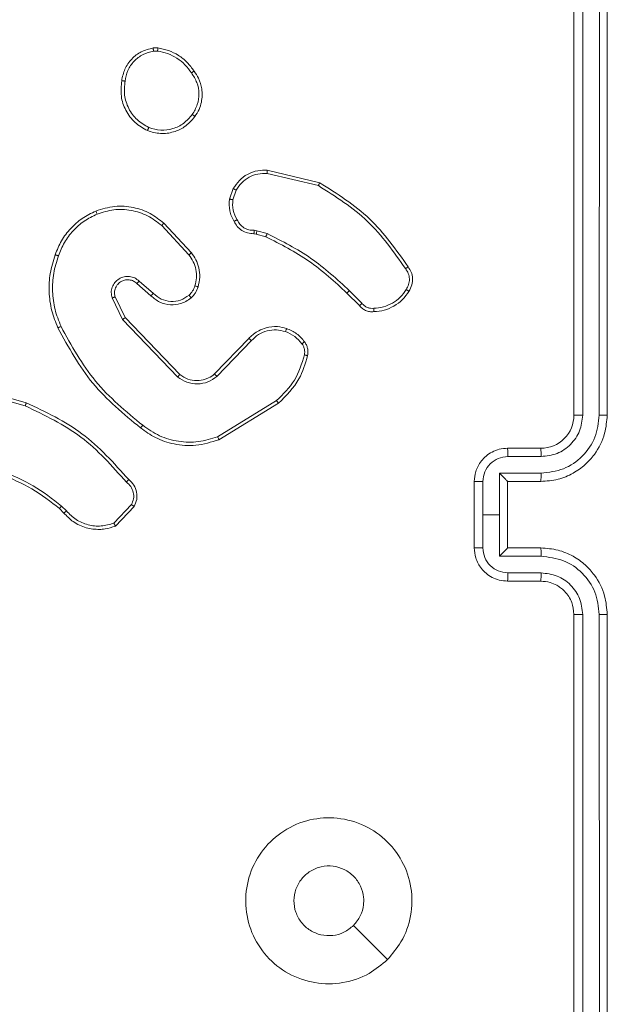
# Model space of a CAD drawing. Units: millimetres. Extents: x 121 to 1435, y 926 to 1772.
# Drawn here: x 1160 to 1163, y 1272 to 1278 of the extents above; entities that cross this region are included whole.
import ezdxf

# ---------------------------------------------------------------- set-up
doc = ezdxf.new("R2010")
doc.units = ezdxf.units.MM
doc.header["$LTSCALE"] = 75
doc.layers.add('SLD-0', color=179, linetype='Continuous')
doc.styles.add('SLDTEXTSTYLE1', font='TXT', dxfattribs={"width": 0.605})
doc.dimstyles.new('SLDDIMSTYLE1', dxfattribs={"dimtxt": 15.409912, "dimasz": 7.5, "dimexe": 0, "dimexo": 0.0625, "dimgap": 3.852478, "dimtad": 0, "dimdec": 0, "dimrnd": 1e-09, "dimzin": 12, "dimdsep": 46, "dimtxsty": 'SLDTEXTSTYLE1', "dimsah": 1, "dimcen": 0.09, "dimadec": 0, "dimazin": 3, "dimtfac": 1, "dimtdec": 0, "dimtofl": 0, "dimtmove": 0, "dimatfit": 3, "dimfxl": 1, "dimfrac": 2, "dimtolj": 1, "dimtzin": 12, "dimarcsym": 0})

# ---------------------------------------------------------------- blocks, each defined once
blk = doc.blocks.new('_D')
at = {"layer": 'SLD-0', "color": 7}
for p, q in [((205.3121, 1512.9061), (205.3121, 1763.2621)), ((205.3121, 1763.2621), (796.82, 1763.2621)), ((1435.3649, 1763.2621), (843.857, 1763.2621)), ((1435.3649, 1103.1755), (1435.3649, 1763.2621))]:
    blk.add_line(p, q, dxfattribs=at)
for points in [[(205.3121, 1763.2621), (212.8121, 1759.5121), (212.8121, 1767.0121)], [(1435.3649, 1763.2621), (1427.8649, 1767.0121), (1427.8649, 1759.5121)]]:
    blk.add_solid(points, dxfattribs=at)
at = {"layer": 'SLD-0', "color": 7, "insert": (796.82, 1771.8933), "char_height": 15.875, "attachment_point": 1, "style": 'SLDTEXTSTYLE1'}
blk.add_mtext('1230', dxfattribs=at)
blk = doc.blocks.new('_D_1')
at = {"layer": 'SLD-0', "color": 7}
for p, q in [((340.8796, 1648.4735), (129.7299, 1648.4735)), ((129.7299, 1648.4735), (129.7299, 1304.8728)), ((129.7299, 925.9943), (129.7299, 1269.595)), ((1258.1838, 925.9943), (129.7299, 925.9943))]:
    blk.add_line(p, q, dxfattribs=at)
for points in [[(129.7299, 1648.4735), (125.9799, 1640.9735), (133.4799, 1640.9735)], [(129.7299, 925.9943), (133.4799, 933.4943), (125.9799, 933.4943)]]:
    blk.add_solid(points, dxfattribs=at)
at = {"layer": 'SLD-0', "color": 7, "insert": (121.0987, 1269.595), "char_height": 15.875, "attachment_point": 1, "rotation": 90, "style": 'SLDTEXTSTYLE1'}
blk.add_mtext('722', dxfattribs=at)
blk = doc.blocks.new('_D_2')
at = {"layer": 'SLD-0'}
for p, q in [((410.3047, 1476.3785), (175.5025, 1476.3785)), ((175.5025, 1476.3785), (175.5025, 1293.4216)), ((175.5025, 1075.187), (175.5025, 1258.1438)), ((1258.6227, 1075.187), (175.5025, 1075.187))]:
    blk.add_line(p, q, dxfattribs=at)
for points in [[(175.5025, 1476.3785), (171.7525, 1468.8785), (179.2525, 1468.8785)], [(175.5025, 1075.187), (179.2525, 1082.687), (171.7525, 1082.687)]]:
    blk.add_solid(points, dxfattribs=at)
at = {"layer": 'SLD-0', "insert": (166.8713, 1258.1438), "char_height": 15.875, "attachment_point": 1, "rotation": 90, "style": 'SLDTEXTSTYLE1'}
blk.add_mtext('400', dxfattribs=at)
blk = doc.blocks.new('_D_3')
at = {"layer": 'SLD-0'}
for p, q in [((377.4071, 1443.4808), (377.4071, 1691.9996)), ((377.4071, 1691.9996), (813.5275, 1691.9996)), ((1284.9257, 1691.9996), (848.8053, 1691.9996)), ((1284.9257, 1101.49), (1284.9257, 1691.9996))]:
    blk.add_line(p, q, dxfattribs=at)
for points in [[(377.4071, 1691.9996), (384.9071, 1688.2496), (384.9071, 1695.7496)], [(1284.9257, 1691.9996), (1277.4257, 1695.7496), (1277.4257, 1688.2496)]]:
    blk.add_solid(points, dxfattribs=at)
at = {"layer": 'SLD-0', "insert": (813.5275, 1700.6308), "char_height": 15.875, "attachment_point": 1, "style": 'SLDTEXTSTYLE1'}
blk.add_mtext('908', dxfattribs=at)

msp = doc.modelspace()

# ---------------------------------------------------------------- linework, layer by layer
at = {"color": 7, "linetype": 'Continuous', "lineweight": 18}
for p, q in [((1163.0356, 1275.186), (1163.0356, 1278.186)), ((1163.0881, 1275.1864), (1163.0881, 1278.1884)), ((1163.1881, 1275.1864), (1163.1882, 1278.1884)), ((1163.2356, 1275.186), (1163.2356, 1278.186)), ((1160.5028, 1277.3964), (1160.5323, 1277.3967)), ((1160.5061, 1277.3774), (1160.53, 1277.3776)), ((1161.1904, 1276.66), (1161.5056, 1276.5852)), ((1161.1891, 1276.6406), (1161.4977, 1276.5676)), ((1160.963, 1276.486), (1160.9859, 1276.5495)), ((1160.9831, 1276.4829), (1161.004, 1276.5405)), ((1160.5551, 1276.3268), (1160.7184, 1276.1508)), ((1160.5683, 1276.3411), (1160.7336, 1276.163)), ((1161.1112, 1276.2987), (1161.1275, 1276.2964)), ((1161.1243, 1276.2761), (1161.1099, 1276.2782)), ((1161.1812, 1276.2597), (1161.1243, 1276.2761)), ((1161.1275, 1276.2964), (1161.1899, 1276.2784)), ((1160.4905, 1275.9041), (1160.4056, 1275.9779)), ((1160.5047, 1275.9189), (1160.4194, 1275.9929)), ((1160.2564, 1275.8914), (1160.3199, 1275.7615)), ((1160.2752, 1275.8974), (1160.336, 1275.7728)), ((1161.745, 1275.8449), (1161.6693, 1275.9206)), ((1161.7608, 1275.8583), (1161.6841, 1275.935)), ((1160.336, 1275.7728), (1160.6639, 1275.4301)), ((1160.3199, 1275.7615), (1160.6516, 1275.4149)), ((1160.8734, 1275.4334), (1161.0793, 1275.647)), ((1160.8872, 1275.4187), (1161.0948, 1275.6341)), ((1159.3851, 1275.3602), (1159.7402, 1275.2604)), ((1159.3809, 1275.3408), (1159.7339, 1275.2415)), ((1161.246, 1275.273), (1160.8917, 1275.0559)), ((1161.2581, 1275.2574), (1160.8991, 1275.0374)), ((1162.6356, 1274.986), (1162.8356, 1274.986)), ((1162.6378, 1274.9362), (1162.8379, 1274.9362)), ((1162.5877, 1274.8362), (1162.8379, 1274.8362)), ((1162.5877, 1274.586), (1162.5877, 1274.8362)), ((1162.4356, 1274.386), (1162.4356, 1274.786)), ((1162.4876, 1274.586), (1162.4876, 1274.7861)), ((1162.6356, 1274.7861), (1162.6356, 1274.786)), ((1162.6356, 1274.786), (1162.8356, 1274.786)), ((1162.6356, 1274.386), (1162.6356, 1274.786)), ((1159.9817, 1274.6088), (1159.9529, 1274.6382)), ((1160.3729, 1274.6466), (1160.2672, 1274.5353)), ((1159.9661, 1274.5961), (1159.9398, 1274.6229)), ((1160.3896, 1274.636), (1160.277, 1274.5177)), ((1162.4876, 1274.3859), (1162.4876, 1274.586)), ((1162.5877, 1274.3358), (1162.5877, 1274.586)), ((1162.8356, 1274.386), (1162.6356, 1274.386)), ((1162.6356, 1274.386), (1162.6356, 1274.3859)), ((1162.8379, 1274.3358), (1162.5877, 1274.3358)), ((1162.8379, 1274.2358), (1162.6378, 1274.2358)), ((1162.8356, 1274.186), (1162.6356, 1274.186)), ((1163.0356, 1270.986), (1163.0356, 1273.986)), ((1163.2356, 1270.986), (1163.2356, 1273.986)), ((1163.0881, 1270.9836), (1163.088, 1273.9856)), ((1163.1882, 1270.9836), (1163.1881, 1273.9856)), ((1161.914, 1271.9076), (1161.7091, 1272.1125))]:
    msp.add_line(p, q, dxfattribs=at)
at = {"color": 7, "linetype": 'Continuous', "lineweight": 18, "flags": 128}
msp.add_lwpolyline([(1162.4876, 1274.586), (1162.5002, 1274.586), (1162.5127, 1274.586), (1162.5252, 1274.586), (1162.5377, 1274.586), (1162.5502, 1274.586), (1162.5627, 1274.586), (1162.5752, 1274.586), (1162.5877, 1274.586)], dxfattribs=at)
at = {"color": 7, "linetype": 'Continuous', "lineweight": 18}
msp.add_arc((1162.8356, 1275.186), 0.2, 269.99457, 0.00539, dxfattribs=at)
for points, knots in [([(1160.3143, 1277.1992), (1160.3192, 1277.2233), (1160.3289, 1277.2715), (1160.3721, 1277.3322), (1160.4309, 1277.3784), (1160.4786, 1277.3904), (1160.5028, 1277.3964)], [0, 0, 0, 0, 0.250071, 0.499958, 0.746544, 1, 1, 1, 1]), ([(1160.3344, 1277.1969), (1160.3388, 1277.2189), (1160.3477, 1277.2629), (1160.3869, 1277.3189), (1160.4407, 1277.3609), (1160.4843, 1277.3719), (1160.5061, 1277.3774)], [0, 0, 0, 0, 0.250052, 0.49995, 0.749833, 1, 1, 1, 1]), ([(1160.5061, 1277.3774), (1160.5057, 1277.3799), (1160.5049, 1277.3849), (1160.5039, 1277.3913), (1160.5031, 1277.3956), (1160.5029, 1277.3961), (1160.5028, 1277.3964)], [0, 0, 0, 0, 0.250095, 0.50057, 0.749326, 1, 1, 1, 1]), ([(1160.5323, 1277.3967), (1160.5323, 1277.3963), (1160.5323, 1277.3956), (1160.5317, 1277.3905), (1160.5309, 1277.3842), (1160.5303, 1277.3798), (1160.53, 1277.3776)], [0, 0, 0, 0, 0.279302, 0.559531, 0.779708, 1, 1, 1, 1]), ([(1160.53, 1277.3776), (1160.5505, 1277.3735), (1160.5915, 1277.3652), (1160.6475, 1277.336), (1160.6973, 1277.2973), (1160.7218, 1277.2634), (1160.7341, 1277.2465)], [0, 0, 0, 0, 0.24991, 0.499926, 0.7501, 1, 1, 1, 1]), ([(1160.5323, 1277.3967), (1160.5539, 1277.3925), (1160.5973, 1277.3839), (1160.6571, 1277.3535), (1160.7104, 1277.312), (1160.7368, 1277.2756), (1160.7501, 1277.2573)], [0, 0, 0, 0, 0.247007, 0.496011, 0.746998, 1, 1, 1, 1]), ([(1160.7501, 1277.2573), (1160.7499, 1277.2573), (1160.7494, 1277.2571), (1160.7468, 1277.2553), (1160.7438, 1277.2533), (1160.7409, 1277.2513), (1160.7377, 1277.249), (1160.7353, 1277.2473), (1160.7341, 1277.2465)], [0, 0, 0, 0, 0.217528, 0.45654, 0.583882, 0.717267, 0.855886, 1, 1, 1, 1]), ([(1160.7501, 1277.2573), (1160.7597, 1277.2433), (1160.7817, 1277.2112), (1160.8005, 1277.1467), (1160.7986, 1277.0814), (1160.7809, 1277.0245), (1160.7636, 1276.9973), (1160.7546, 1276.9832)], [0, 0, 0, 0, 0.172908, 0.397004, 0.672307, 0.829661, 1, 1, 1, 1]), ([(1160.4691, 1276.8986), (1160.4431, 1276.9135), (1160.39, 1276.9439), (1160.336, 1277.0186), (1160.3055, 1277.107), (1160.3113, 1277.1679), (1160.3143, 1277.1992)], [0, 0, 0, 0, 0.2453749, 0.5000895, 0.7427376, 1, 1, 1, 1]), ([(1160.3143, 1277.1992), (1160.3145, 1277.1992), (1160.315, 1277.1993), (1160.3184, 1277.199), (1160.3222, 1277.1986), (1160.3258, 1277.1981), (1160.33, 1277.1976), (1160.3329, 1277.1971), (1160.3344, 1277.1969)], [0, 0, 0, 0, 0.218593, 0.457722, 0.585337, 0.71826, 0.856082, 1, 1, 1, 1]), ([(1160.4772, 1276.9176), (1160.4528, 1276.9319), (1160.4038, 1276.9605), (1160.3533, 1277.0304), (1160.3259, 1277.1123), (1160.3315, 1277.1687), (1160.3344, 1277.1969)], [0, 0, 0, 0, 0.249947, 0.499924, 0.749749, 1, 1, 1, 1]), ([(1160.7341, 1277.2465), (1160.7463, 1277.2275), (1160.7708, 1277.1895), (1160.7821, 1277.1218), (1160.7735, 1277.0537), (1160.7503, 1277.0149), (1160.7388, 1276.9955)], [0, 0, 0, 0, 0.250039, 0.499863, 0.749772, 1, 1, 1, 1]), ([(1160.7546, 1276.9832), (1160.7349, 1276.9607), (1160.6993, 1276.9201), (1160.6247, 1276.887), (1160.5465, 1276.8759), (1160.4949, 1276.8911), (1160.4691, 1276.8986)], [0, 0, 0, 0, 0.27763, 0.499953, 0.750929, 1, 1, 1, 1]), ([(1160.7388, 1276.9955), (1160.7227, 1276.9768), (1160.6906, 1276.9394), (1160.6226, 1276.9076), (1160.5483, 1276.8973), (1160.5009, 1276.9108), (1160.4772, 1276.9176)], [0, 0, 0, 0, 0.250178, 0.500044, 0.749952, 1, 1, 1, 1]), ([(1160.7546, 1276.9832), (1160.7544, 1276.9835), (1160.7541, 1276.9841), (1160.7504, 1276.9869), (1160.7451, 1276.991), (1160.7409, 1276.994), (1160.7388, 1276.9955)], [0, 0, 0, 0, 0.250351, 0.500812, 0.750382, 1, 1, 1, 1]), ([(1160.4691, 1276.8986), (1160.4692, 1276.8989), (1160.4694, 1276.8994), (1160.4707, 1276.9025), (1160.4723, 1276.9061), (1160.4738, 1276.9095), (1160.4755, 1276.9134), (1160.4766, 1276.9162), (1160.4772, 1276.9176)], [0, 0, 0, 0, 0.217181, 0.455537, 0.583347, 0.717041, 0.856047, 1, 1, 1, 1]), ([(1160.9859, 1276.5495), (1160.9971, 1276.5668), (1161.0195, 1276.6013), (1161.0716, 1276.6388), (1161.1303, 1276.6607), (1161.1715, 1276.6602), (1161.1904, 1276.66)], [0, 0, 0, 0, 0.249939, 0.499901, 0.769771, 1, 1, 1, 1]), ([(1161.1904, 1276.66), (1161.1905, 1276.6597), (1161.1905, 1276.6591), (1161.1903, 1276.6547), (1161.1898, 1276.6483), (1161.1893, 1276.6432), (1161.1891, 1276.6406)], [0, 0, 0, 0, 0.250181, 0.499682, 0.749616, 1, 1, 1, 1]), ([(1161.004, 1276.5405), (1161.0142, 1276.5562), (1161.0345, 1276.5874), (1161.0804, 1276.6205), (1161.1332, 1276.6408), (1161.1705, 1276.6407), (1161.1891, 1276.6406)], [0, 0, 0, 0, 0.250251, 0.500142, 0.750049, 1, 1, 1, 1]), ([(1160.9859, 1276.5495), (1160.9863, 1276.5494), (1160.9871, 1276.5491), (1160.9919, 1276.5468), (1160.9978, 1276.5438), (1161.0019, 1276.5416), (1161.004, 1276.5405)], [0, 0, 0, 0, 0.279738, 0.558878, 0.780154, 1, 1, 1, 1]), ([(1161.5056, 1276.5852), (1161.5055, 1276.585), (1161.5054, 1276.5846), (1161.5043, 1276.5819), (1161.5029, 1276.5787), (1161.5014, 1276.5755), (1161.4996, 1276.5717), (1161.4983, 1276.569), (1161.4977, 1276.5676)], [0, 0, 0, 0, 0.2013961, 0.434265, 0.56426, 0.7010139, 0.8473355, 1, 1, 1, 1]), ([(1161.4977, 1276.5676), (1161.6016, 1276.5016), (1161.8095, 1276.3696), (1161.9512, 1276.1683), (1162.0221, 1276.0676)], [0, 0, 0, 0, 0.500045, 1, 1, 1, 1]), ([(1161.5056, 1276.5852), (1161.6112, 1276.5185), (1161.8223, 1276.3851), (1161.966, 1276.1808), (1162.0379, 1276.0786)], [0, 0, 0, 0, 0.500002, 1, 1, 1, 1]), ([(1160.9905, 1276.3523), (1160.9798, 1276.3733), (1160.9584, 1276.4154), (1160.9615, 1276.4625), (1160.963, 1276.486)], [0, 0, 0, 0, 0.500033, 1, 1, 1, 1]), ([(1160.9831, 1276.4829), (1160.9817, 1276.4831), (1160.9788, 1276.4837), (1160.9747, 1276.4843), (1160.9711, 1276.485), (1160.9672, 1276.4856), (1160.9638, 1276.486), (1160.9633, 1276.486), (1160.963, 1276.486)], [0, 0, 0, 0, 0.141582, 0.278206, 0.410638, 0.53823, 0.77766, 1, 1, 1, 1]), ([(1160.9831, 1276.4829), (1160.9819, 1276.4616), (1160.9794, 1276.419), (1160.9989, 1276.3811), (1161.0086, 1276.3621)], [0, 0, 0, 0, 0.499827, 1, 1, 1, 1]), ([(1160.1586, 1276.4145), (1160.1963, 1276.4263), (1160.27, 1276.4493), (1160.384, 1276.4403), (1160.4868, 1276.4055), (1160.5416, 1276.3622), (1160.5683, 1276.3411)], [0, 0, 0, 0, 0.268401, 0.524529, 0.768407, 1, 1, 1, 1]), ([(1160.1664, 1276.3964), (1160.1996, 1276.4069), (1160.2661, 1276.4279), (1160.3716, 1276.4225), (1160.4726, 1276.3912), (1160.5275, 1276.3483), (1160.5551, 1276.3268)], [0, 0, 0, 0, 0.249962, 0.499956, 0.749852, 1, 1, 1, 1]), ([(1159.9145, 1276.1512), (1159.9258, 1276.18), (1159.9486, 1276.2375), (1160.0054, 1276.3117), (1160.075, 1276.3739), (1160.1307, 1276.401), (1160.1586, 1276.4145)], [0, 0, 0, 0, 0.2500233, 0.4999792, 0.7499539, 1, 1, 1, 1]), ([(1159.9335, 1276.1449), (1159.9444, 1276.1723), (1159.9663, 1276.2272), (1160.0207, 1276.2977), (1160.0868, 1276.3575), (1160.1399, 1276.3835), (1160.1664, 1276.3964)], [0, 0, 0, 0, 0.249966, 0.500004, 0.750168, 1, 1, 1, 1]), ([(1160.1586, 1276.4145), (1160.1587, 1276.4142), (1160.1591, 1276.4137), (1160.1609, 1276.4096), (1160.1634, 1276.4036), (1160.1654, 1276.3988), (1160.1664, 1276.3964)], [0, 0, 0, 0, 0.249836, 0.499013, 0.748724, 1, 1, 1, 1]), ([(1160.9905, 1276.3523), (1160.9907, 1276.3524), (1160.9912, 1276.3527), (1160.9943, 1276.3544), (1160.9979, 1276.3563), (1161.0011, 1276.3581), (1161.0047, 1276.3601), (1161.0073, 1276.3615), (1161.0086, 1276.3621)], [0, 0, 0, 0, 0.226931, 0.468906, 0.59508, 0.726807, 0.861891, 1, 1, 1, 1]), ([(1161.0086, 1276.3621), (1161.0137, 1276.3527), (1161.024, 1276.3337), (1161.0491, 1276.3129), (1161.079, 1276.2997), (1161.1005, 1276.299), (1161.1112, 1276.2987)], [0, 0, 0, 0, 0.249968, 0.500204, 0.749946, 1, 1, 1, 1]), ([(1160.5683, 1276.3411), (1160.5681, 1276.3408), (1160.5677, 1276.3404), (1160.5647, 1276.3372), (1160.5603, 1276.3325), (1160.5568, 1276.3287), (1160.5551, 1276.3268)], [0, 0, 0, 0, 0.249951, 0.499765, 0.749668, 1, 1, 1, 1]), ([(1161.1099, 1276.2782), (1161.0969, 1276.2788), (1161.0713, 1276.28), (1161.0365, 1276.2962), (1161.008, 1276.3204), (1160.9962, 1276.3417), (1160.9905, 1276.3523)], [0, 0, 0, 0, 0.2594568, 0.5125793, 0.759351, 1, 1, 1, 1]), ([(1161.1099, 1276.2782), (1161.1099, 1276.2784), (1161.1101, 1276.279), (1161.1105, 1276.2825), (1161.1106, 1276.2866), (1161.1109, 1276.2902), (1161.1111, 1276.2943), (1161.1112, 1276.2972), (1161.1112, 1276.2987)], [0, 0, 0, 0, 0.227563, 0.469647, 0.597302, 0.726787, 0.862392, 1, 1, 1, 1]), ([(1161.1243, 1276.2761), (1161.1244, 1276.2765), (1161.1246, 1276.2773), (1161.1256, 1276.2827), (1161.1266, 1276.2894), (1161.1272, 1276.294), (1161.1275, 1276.2964)], [0, 0, 0, 0, 0.279501, 0.559104, 0.779099, 1, 1, 1, 1]), ([(1161.1812, 1276.2597), (1161.1814, 1276.2601), (1161.1818, 1276.2608), (1161.1841, 1276.2658), (1161.187, 1276.272), (1161.1889, 1276.2763), (1161.1899, 1276.2784)], [0, 0, 0, 0, 0.279823, 0.558797, 0.77936, 1, 1, 1, 1]), ([(1161.6693, 1275.9206), (1161.5959, 1275.9885), (1161.4489, 1276.1242), (1161.2705, 1276.2146), (1161.1812, 1276.2597)], [0, 0, 0, 0, 0.499976, 1, 1, 1, 1]), ([(1161.6841, 1275.935), (1161.6097, 1276.0037), (1161.4609, 1276.1411), (1161.2802, 1276.2326), (1161.1899, 1276.2784)], [0, 0, 0, 0, 0.500046, 1, 1, 1, 1]), ([(1159.9309, 1275.7109), (1159.9172, 1275.745), (1159.8889, 1275.8152), (1159.8746, 1275.9271), (1159.8801, 1276.0418), (1159.9027, 1276.114), (1159.9145, 1276.1512)], [0, 0, 0, 0, 0.2433821, 0.5000347, 0.7419946, 1, 1, 1, 1]), ([(1159.9492, 1275.7196), (1159.9357, 1275.7535), (1159.9087, 1275.8213), (1159.8955, 1275.9306), (1159.9006, 1276.0404), (1159.9226, 1276.1101), (1159.9335, 1276.1449)], [0, 0, 0, 0, 0.249929, 0.499979, 0.75001, 1, 1, 1, 1]), ([(1159.9145, 1276.1512), (1159.9147, 1276.1511), (1159.9152, 1276.151), (1159.9182, 1276.1502), (1159.9217, 1276.1489), (1159.9252, 1276.1478), (1159.9292, 1276.1464), (1159.932, 1276.1454), (1159.9335, 1276.1449)], [0, 0, 0, 0, 0.209226, 0.445019, 0.573928, 0.708211, 0.85059, 1, 1, 1, 1]), ([(1160.7336, 1276.163), (1160.7333, 1276.1629), (1160.7328, 1276.1625), (1160.7294, 1276.1597), (1160.7244, 1276.1557), (1160.7204, 1276.1524), (1160.7184, 1276.1508)], [0, 0, 0, 0, 0.249569, 0.499538, 0.748802, 1, 1, 1, 1]), ([(1160.7184, 1276.1508), (1160.728, 1276.1373), (1160.7472, 1276.1102), (1160.7622, 1276.0623), (1160.7665, 1276.0124), (1160.759, 1275.98), (1160.7552, 1275.9639)], [0, 0, 0, 0, 0.249967, 0.500128, 0.749866, 1, 1, 1, 1]), ([(1160.7336, 1276.163), (1160.7432, 1276.1496), (1160.7632, 1276.122), (1160.7804, 1276.0716), (1160.787, 1276.0151), (1160.7784, 1275.9772), (1160.774, 1275.9578)], [0, 0, 0, 0, 0.226371, 0.468503, 0.726411, 1, 1, 1, 1]), ([(1162.0379, 1276.0786), (1162.0377, 1276.0785), (1162.0373, 1276.0782), (1162.0345, 1276.0763), (1162.0315, 1276.0741), (1162.0287, 1276.0722), (1162.0255, 1276.0699), (1162.0233, 1276.0684), (1162.0221, 1276.0676)], [0, 0, 0, 0, 0.228316, 0.470749, 0.598199, 0.728254, 0.862012, 1, 1, 1, 1]), ([(1162.0221, 1276.0676), (1162.0283, 1276.0582), (1162.0406, 1276.0393), (1162.0467, 1276.0056), (1162.0429, 1275.9716), (1162.0318, 1275.952), (1162.0263, 1275.9422)], [0, 0, 0, 0, 0.250287, 0.500066, 0.74998, 1, 1, 1, 1]), ([(1162.0379, 1276.0786), (1162.0445, 1276.0684), (1162.0583, 1276.0475), (1162.0661, 1276.0092), (1162.0628, 1275.968), (1162.0493, 1275.9436), (1162.0424, 1275.931)], [0, 0, 0, 0, 0.230198, 0.473614, 0.73027, 1, 1, 1, 1]), ([(1160.4194, 1275.9929), (1160.4108, 1275.9998), (1160.3936, 1276.0135), (1160.3611, 1276.0222), (1160.328, 1276.0202), (1160.2972, 1276.0075), (1160.2721, 1275.9855), (1160.2559, 1275.9565), (1160.2493, 1275.9236), (1160.2541, 1275.9021), (1160.2564, 1275.8914)], [0, 0, 0, 0, 0.1250821, 0.2501382, 0.3748359, 0.4999918, 0.624906, 0.7499511, 0.8750636, 1, 1, 1, 1]), ([(1160.4056, 1275.9779), (1160.3989, 1275.9833), (1160.3854, 1275.9944), (1160.3611, 1276.001), (1160.3368, 1276.0007), (1160.3119, 1275.9927), (1160.2924, 1275.9773), (1160.2805, 1275.9598), (1160.2729, 1275.9418), (1160.2698, 1275.9202), (1160.2735, 1275.9045), (1160.2752, 1275.8974)], [0, 0, 0, 0, 0.122019, 0.248439, 0.350924, 0.467205, 0.61707, 0.696849, 0.76921, 0.895959, 1, 1, 1, 1]), ([(1160.4056, 1275.9779), (1160.4057, 1275.978), (1160.4059, 1275.9782), (1160.4074, 1275.98), (1160.4098, 1275.9825), (1160.4124, 1275.9853), (1160.4157, 1275.9888), (1160.4182, 1275.9915), (1160.4194, 1275.9929)], [0, 0, 0, 0, 0.156818, 0.374633, 0.507313, 0.655421, 0.819762, 1, 1, 1, 1]), ([(1160.7552, 1275.9639), (1160.7512, 1275.9532), (1160.7433, 1275.9319), (1160.7274, 1275.9156), (1160.7194, 1275.9075)], [0, 0, 0, 0, 0.499985, 1, 1, 1, 1]), ([(1160.774, 1275.9578), (1160.7694, 1275.9454), (1160.7642, 1275.9315), (1160.7545, 1275.917), (1160.7467, 1275.9063), (1160.7385, 1275.8982), (1160.7321, 1275.892)], [0, 0, 0, 0, 0.4995923, 0.5600914, 0.6641158, 1, 1, 1, 1]), ([(1160.774, 1275.9578), (1160.7737, 1275.9579), (1160.7731, 1275.9582), (1160.7689, 1275.9597), (1160.7627, 1275.9616), (1160.7577, 1275.9631), (1160.7552, 1275.9639)], [0, 0, 0, 0, 0.250193, 0.499534, 0.749541, 1, 1, 1, 1]), ([(1162.0263, 1275.9422), (1162.0149, 1275.9261), (1161.9922, 1275.8938), (1161.9442, 1275.8583), (1161.8895, 1275.8344), (1161.8502, 1275.8308), (1161.8305, 1275.829)], [0, 0, 0, 0, 0.24998, 0.500014, 0.749894, 1, 1, 1, 1]), ([(1162.0424, 1275.931), (1162.0422, 1275.9312), (1162.0419, 1275.9316), (1162.0392, 1275.9336), (1162.0361, 1275.9357), (1162.0332, 1275.9376), (1162.0299, 1275.9399), (1162.0275, 1275.9414), (1162.0263, 1275.9422)], [0, 0, 0, 0, 0.222255, 0.462492, 0.589827, 0.721065, 0.858197, 1, 1, 1, 1]), ([(1160.2752, 1275.8974), (1160.2749, 1275.8973), (1160.2743, 1275.8972), (1160.27, 1275.8958), (1160.2638, 1275.8938), (1160.2589, 1275.8922), (1160.2564, 1275.8914)], [0, 0, 0, 0, 0.249314, 0.499462, 0.749477, 1, 1, 1, 1]), ([(1160.4905, 1275.9041), (1160.4907, 1275.9043), (1160.491, 1275.9046), (1160.4932, 1275.9069), (1160.4959, 1275.9097), (1160.4984, 1275.9124), (1160.5014, 1275.9156), (1160.5035, 1275.9178), (1160.5047, 1275.9189)], [0, 0, 0, 0, 0.205771, 0.441275, 0.569884, 0.705859, 0.85038, 1, 1, 1, 1]), ([(1160.7321, 1275.892), (1160.7218, 1275.8843), (1160.7021, 1275.8697), (1160.6605, 1275.8532), (1160.6061, 1275.8468), (1160.5414, 1275.8617), (1160.5072, 1275.8902), (1160.4905, 1275.9041)], [0, 0, 0, 0, 0.145348, 0.275945, 0.502112, 0.756339, 1, 1, 1, 1]), ([(1160.7194, 1275.9075), (1160.7029, 1275.8965), (1160.6698, 1275.8746), (1160.6096, 1275.8673), (1160.5504, 1275.8807), (1160.5199, 1275.9062), (1160.5047, 1275.9189)], [0, 0, 0, 0, 0.250071, 0.500004, 0.749769, 1, 1, 1, 1]), ([(1160.7321, 1275.892), (1160.732, 1275.8923), (1160.7316, 1275.8928), (1160.7287, 1275.8964), (1160.7245, 1275.9015), (1160.7211, 1275.9055), (1160.7194, 1275.9075)], [0, 0, 0, 0, 0.25064, 0.500447, 0.749613, 1, 1, 1, 1]), ([(1161.6693, 1275.9206), (1161.6694, 1275.9207), (1161.6695, 1275.9207), (1161.6705, 1275.9216), (1161.6718, 1275.923), (1161.6737, 1275.9248), (1161.6759, 1275.927), (1161.6785, 1275.9295), (1161.6813, 1275.9322), (1161.6832, 1275.9341), (1161.6841, 1275.935)], [0, 0, 0, 0, 0.125078, 0.250509, 0.375275, 0.500708, 0.625537, 0.75057, 0.875915, 1, 1, 1, 1]), ([(1162.0424, 1275.931), (1162.0301, 1275.9136), (1162.0056, 1275.8788), (1161.9538, 1275.8407), (1161.895, 1275.8146), (1161.8526, 1275.8107), (1161.8314, 1275.8087)], [0, 0, 0, 0, 0.250012, 0.499965, 0.750077, 1, 1, 1, 1]), ([(1161.745, 1275.8449), (1161.7452, 1275.845), (1161.7457, 1275.8453), (1161.7482, 1275.8475), (1161.7512, 1275.85), (1161.7541, 1275.8525), (1161.7573, 1275.8553), (1161.7596, 1275.8573), (1161.7608, 1275.8583)], [0, 0, 0, 0, 0.21356, 0.450337, 0.578235, 0.713172, 0.854442, 1, 1, 1, 1]), ([(1161.8314, 1275.8087), (1161.8227, 1275.8084), (1161.8056, 1275.8076), (1161.7813, 1275.8153), (1161.7603, 1275.8276), (1161.75, 1275.8392), (1161.745, 1275.8449)], [0, 0, 0, 0, 0.263156, 0.524918, 0.770523, 1, 1, 1, 1]), ([(1161.8305, 1275.829), (1161.8239, 1275.8286), (1161.8107, 1275.8279), (1161.7914, 1275.8334), (1161.7739, 1275.8433), (1161.7652, 1275.8533), (1161.7608, 1275.8583)], [0, 0, 0, 0, 0.249838, 0.500185, 0.749879, 1, 1, 1, 1]), ([(1161.8314, 1275.8087), (1161.8314, 1275.809), (1161.8316, 1275.8097), (1161.8314, 1275.8142), (1161.8312, 1275.8198), (1161.8308, 1275.8249), (1161.8306, 1275.8276), (1161.8305, 1275.829)], [0, 0, 0, 0, 0.241833, 0.489451, 0.741244, 0.869424, 1, 1, 1, 1]), ([(1160.336, 1275.7728), (1160.3358, 1275.7727), (1160.3355, 1275.7724), (1160.3331, 1275.7709), (1160.3302, 1275.7688), (1160.3273, 1275.7668), (1160.3238, 1275.7643), (1160.3212, 1275.7624), (1160.3199, 1275.7615)], [0, 0, 0, 0, 0.194344, 0.425605, 0.555291, 0.69388, 0.843466, 1, 1, 1, 1]), ([(1159.9309, 1275.7109), (1159.9312, 1275.711), (1159.9317, 1275.7114), (1159.936, 1275.7133), (1159.942, 1275.7163), (1159.9468, 1275.7185), (1159.9492, 1275.7196)], [0, 0, 0, 0, 0.249564, 0.499843, 0.749281, 1, 1, 1, 1]), ([(1160.4282, 1275.1084), (1160.326, 1275.1929), (1160.1216, 1275.3619), (1159.9945, 1275.5946), (1159.9309, 1275.7109)], [0, 0, 0, 0, 0.500152, 1, 1, 1, 1]), ([(1160.4407, 1275.1244), (1160.3398, 1275.2079), (1160.138, 1275.3749), (1160.0121, 1275.6047), (1159.9492, 1275.7196)], [0, 0, 0, 0, 0.4999565, 1, 1, 1, 1]), ([(1161.0793, 1275.647), (1161.0825, 1275.6505), (1161.0914, 1275.6602), (1161.1105, 1275.6769), (1161.1415, 1275.6972), (1161.1893, 1275.7158), (1161.2478, 1275.7225), (1161.288, 1275.712), (1161.3061, 1275.7073)], [0, 0, 0, 0, 0.056478, 0.159021, 0.307028, 0.500598, 0.775222, 1, 1, 1, 1]), ([(1161.3061, 1275.7073), (1161.3061, 1275.707), (1161.306, 1275.7064), (1161.3046, 1275.7021), (1161.3026, 1275.696), (1161.301, 1275.6911), (1161.3001, 1275.6887)], [0, 0, 0, 0, 0.2502727, 0.4999827, 0.75038, 1, 1, 1, 1]), ([(1161.3061, 1275.7073), (1161.3273, 1275.6981), (1161.3697, 1275.6797), (1161.3997, 1275.6446), (1161.4147, 1275.627)], [0, 0, 0, 0, 0.4997621, 1, 1, 1, 1]), ([(1161.0793, 1275.647), (1161.0796, 1275.6468), (1161.0803, 1275.6464), (1161.0845, 1275.643), (1161.0896, 1275.6386), (1161.0931, 1275.6356), (1161.0948, 1275.6341)], [0, 0, 0, 0, 0.280041, 0.559007, 0.778972, 1, 1, 1, 1]), ([(1161.0948, 1275.6341), (1161.1084, 1275.6471), (1161.1357, 1275.6731), (1161.1885, 1275.695), (1161.2452, 1275.7024), (1161.2818, 1275.6932), (1161.3001, 1275.6887)], [0, 0, 0, 0, 0.249831, 0.499871, 0.749856, 1, 1, 1, 1]), ([(1161.3001, 1275.6887), (1161.3194, 1275.6802), (1161.3579, 1275.6634), (1161.3853, 1275.6315), (1161.399, 1275.6155)], [0, 0, 0, 0, 0.500231, 1, 1, 1, 1]), ([(1161.4147, 1275.627), (1161.4144, 1275.6268), (1161.4138, 1275.6263), (1161.4097, 1275.6232), (1161.4045, 1275.6195), (1161.4008, 1275.6168), (1161.399, 1275.6155)], [0, 0, 0, 0, 0.279948, 0.559683, 0.779511, 1, 1, 1, 1]), ([(1161.399, 1275.6155), (1161.4022, 1275.6105), (1161.4085, 1275.6005), (1161.4138, 1275.5834), (1161.4161, 1275.5657), (1161.4144, 1275.554), (1161.4136, 1275.5481)], [0, 0, 0, 0, 0.249911, 0.50032, 0.750136, 1, 1, 1, 1]), ([(1161.4147, 1275.627), (1161.4185, 1275.621), (1161.4263, 1275.6089), (1161.4329, 1275.588), (1161.4357, 1275.566), (1161.4337, 1275.5513), (1161.4326, 1275.5439)], [0, 0, 0, 0, 0.24394, 0.492121, 0.743782, 1, 1, 1, 1]), ([(1161.4136, 1275.5481), (1161.3974, 1275.4951), (1161.3652, 1275.389), (1161.2857, 1275.3117), (1161.246, 1275.273)], [0, 0, 0, 0, 0.5000408, 1, 1, 1, 1]), ([(1161.4326, 1275.5439), (1161.4186, 1275.4952), (1161.3866, 1275.3846), (1161.3043, 1275.3031), (1161.2581, 1275.2574)], [0, 0, 0, 0, 0.439148, 1, 1, 1, 1]), ([(1161.4326, 1275.5439), (1161.4323, 1275.544), (1161.4318, 1275.5442), (1161.4274, 1275.5452), (1161.4211, 1275.5466), (1161.4161, 1275.5476), (1161.4136, 1275.5481)], [0, 0, 0, 0, 0.250291, 0.500995, 0.75146, 1, 1, 1, 1]), ([(1160.6639, 1275.4301), (1160.6638, 1275.4299), (1160.6634, 1275.4294), (1160.6606, 1275.4259), (1160.6565, 1275.4208), (1160.6532, 1275.4169), (1160.6516, 1275.4149)], [0, 0, 0, 0, 0.2499839, 0.4997319, 0.7500352, 1, 1, 1, 1]), ([(1160.6516, 1275.4149), (1160.6695, 1275.4031), (1160.7054, 1275.3795), (1160.7702, 1275.3704), (1160.8345, 1275.3819), (1160.8696, 1275.4065), (1160.8872, 1275.4187)], [0, 0, 0, 0, 0.25021, 0.500041, 0.750011, 1, 1, 1, 1]), ([(1160.6639, 1275.4301), (1160.6795, 1275.4198), (1160.7107, 1275.3992), (1160.7655, 1275.3908), (1160.8083, 1275.3976), (1160.8444, 1275.4117), (1160.8618, 1275.4248), (1160.8734, 1275.4334)], [0, 0, 0, 0, 0.244261, 0.489985, 0.712983, 0.810939, 1, 1, 1, 1]), ([(1160.8734, 1275.4334), (1160.8736, 1275.4332), (1160.8742, 1275.4328), (1160.8774, 1275.4295), (1160.8819, 1275.4246), (1160.8854, 1275.4207), (1160.8872, 1275.4187)], [0, 0, 0, 0, 0.249638, 0.499536, 0.74981, 1, 1, 1, 1]), ([(1159.7402, 1275.2604), (1159.7402, 1275.2602), (1159.7401, 1275.2598), (1159.7392, 1275.2569), (1159.738, 1275.2535), (1159.7368, 1275.25), (1159.7355, 1275.246), (1159.7345, 1275.2431), (1159.7339, 1275.2415)], [0, 0, 0, 0, 0.200577, 0.433916, 0.56267, 0.701024, 0.845476, 1, 1, 1, 1]), ([(1159.7339, 1275.2415), (1159.8508, 1275.1855), (1160.0845, 1275.0735), (1160.2565, 1274.8796), (1160.3425, 1274.7827)], [0, 0, 0, 0, 0.500011, 1, 1, 1, 1]), ([(1159.7402, 1275.2604), (1159.857, 1275.2049), (1160.0937, 1275.0923), (1160.268, 1274.8964), (1160.3564, 1274.7971)], [0, 0, 0, 0, 0.493278, 1, 1, 1, 1]), ([(1161.2581, 1275.2574), (1161.258, 1275.2577), (1161.2577, 1275.2582), (1161.2549, 1275.2618), (1161.2509, 1275.267), (1161.2476, 1275.271), (1161.246, 1275.273)], [0, 0, 0, 0, 0.250068, 0.500017, 0.750287, 1, 1, 1, 1]), ([(1162.8356, 1274.786), (1162.8707, 1274.7887), (1162.9383, 1274.7938), (1163.0295, 1274.8322), (1163.1033, 1274.8845), (1163.1734, 1274.9624), (1163.2257, 1275.0647), (1163.2326, 1275.149), (1163.2356, 1275.186)], [0, 0, 0, 0, 0.167678, 0.323203, 0.466622, 0.597882, 0.823021, 1, 1, 1, 1]), ([(1162.8379, 1274.8362), (1162.8838, 1274.8415), (1162.9754, 1274.8521), (1163.0913, 1274.9329), (1163.1714, 1275.049), (1163.1825, 1275.1406), (1163.1881, 1275.1864)], [0, 0, 0, 0, 0.250504, 0.500102, 0.750047, 1, 1, 1, 1]), ([(1162.8379, 1274.9362), (1162.8707, 1274.9401), (1162.9361, 1274.9477), (1163.0189, 1275.0054), (1163.0761, 1275.0883), (1163.0841, 1275.1537), (1163.0881, 1275.1864)], [0, 0, 0, 0, 0.250495, 0.500135, 0.750081, 1, 1, 1, 1]), ([(1163.0356, 1275.186), (1163.0358, 1275.186), (1163.0362, 1275.1861), (1163.0394, 1275.1862), (1163.0442, 1275.1862), (1163.0509, 1275.1863), (1163.0589, 1275.1863), (1163.0681, 1275.1864), (1163.0779, 1275.1864), (1163.0847, 1275.1864), (1163.0881, 1275.1864)], [0, 0, 0, 0, 0.124887, 0.2498182, 0.3749024, 0.499449, 0.6241991, 0.7496004, 0.8746847, 1, 1, 1, 1]), ([(1163.1881, 1275.1864), (1163.1944, 1275.1864), (1163.207, 1275.1864), (1163.2226, 1275.1862), (1163.2334, 1275.1862), (1163.2349, 1275.1861), (1163.2356, 1275.186)], [0, 0, 0, 0, 0.250356, 0.499991, 0.749898, 1, 1, 1, 1]), ([(1160.4407, 1275.1244), (1160.4398, 1275.1232), (1160.4379, 1275.1207), (1160.4353, 1275.1173), (1160.433, 1275.1145), (1160.4307, 1275.1114), (1160.4287, 1275.109), (1160.4284, 1275.1086), (1160.4282, 1275.1084)], [0, 0, 0, 0, 0.1503, 0.292256, 0.42836, 0.557161, 0.792305, 1, 1, 1, 1]), ([(1160.8917, 1275.0559), (1160.8536, 1275.0438), (1160.7773, 1275.0195), (1160.6561, 1275.0233), (1160.5392, 1275.0554), (1160.4735, 1275.1014), (1160.4407, 1275.1244)], [0, 0, 0, 0, 0.249951, 0.499909, 0.749876, 1, 1, 1, 1]), ([(1160.8991, 1275.0374), (1160.8533, 1275.0232), (1160.7654, 1274.9961), (1160.6327, 1275.0067), (1160.5185, 1275.0439), (1160.4572, 1275.0877), (1160.4282, 1275.1084)], [0, 0, 0, 0, 0.286593, 0.548834, 0.786639, 1, 1, 1, 1]), ([(1160.8991, 1275.0374), (1160.8991, 1275.0376), (1160.8989, 1275.0382), (1160.8972, 1275.0426), (1160.8947, 1275.0487), (1160.8927, 1275.0535), (1160.8917, 1275.0559)], [0, 0, 0, 0, 0.250509, 0.500181, 0.74988, 1, 1, 1, 1]), ([(1162.4356, 1274.786), (1162.4374, 1274.8062), (1162.4413, 1274.8505), (1162.47, 1274.9028), (1162.5063, 1274.9406), (1162.5429, 1274.965), (1162.5868, 1274.9825), (1162.619, 1274.9848), (1162.6356, 1274.986)], [0, 0, 0, 0, 0.19256, 0.422986, 0.553069, 0.692596, 0.841517, 1, 1, 1, 1]), ([(1162.4876, 1274.7861), (1162.4899, 1274.8058), (1162.4945, 1274.8451), (1162.5291, 1274.8948), (1162.5789, 1274.9291), (1162.6181, 1274.9338), (1162.6378, 1274.9362)], [0, 0, 0, 0, 0.250375, 0.500158, 0.750027, 1, 1, 1, 1]), ([(1162.6356, 1274.986), (1162.6359, 1274.985), (1162.6365, 1274.9831), (1162.6373, 1274.9699), (1162.6376, 1274.9534), (1162.6377, 1274.942), (1162.6378, 1274.9362)], [0, 0, 0, 0, 0.279638, 0.558589, 0.779288, 1, 1, 1, 1]), ([(1162.8356, 1274.986), (1162.8359, 1274.9852), (1162.8365, 1274.9837), (1162.8372, 1274.9723), (1162.8378, 1274.9558), (1162.8378, 1274.9428), (1162.8379, 1274.9362)], [0, 0, 0, 0, 0.25017, 0.50006, 0.749834, 1, 1, 1, 1]), ([(1159.9398, 1274.6229), (1159.8861, 1274.6648), (1159.7775, 1274.7493), (1159.6509, 1274.8035), (1159.587, 1274.8309)], [0, 0, 0, 0, 0.49462, 1, 1, 1, 1]), ([(1159.9529, 1274.6382), (1159.8976, 1274.6812), (1159.7869, 1274.7672), (1159.6581, 1274.8222), (1159.5937, 1274.8498)], [0, 0, 0, 0, 0.499972, 1, 1, 1, 1]), ([(1162.6356, 1274.7861), (1162.6354, 1274.7864), (1162.6349, 1274.7872), (1162.6316, 1274.791), (1162.6263, 1274.7967), (1162.6173, 1274.8061), (1162.6042, 1274.8196), (1162.5932, 1274.8306), (1162.5877, 1274.8362)], [0, 0, 0, 0, 0.107537, 0.224231, 0.353493, 0.497391, 0.748259, 1, 1, 1, 1]), ([(1162.8379, 1274.8362), (1162.8378, 1274.8296), (1162.8378, 1274.8165), (1162.8372, 1274.7998), (1162.8365, 1274.7884), (1162.8359, 1274.7868), (1162.8356, 1274.786)], [0, 0, 0, 0, 0.250323, 0.500304, 0.749695, 1, 1, 1, 1]), ([(1160.3564, 1274.7971), (1160.3562, 1274.7969), (1160.3558, 1274.7965), (1160.3534, 1274.794), (1160.3507, 1274.7912), (1160.3483, 1274.7886), (1160.3455, 1274.7857), (1160.3435, 1274.7837), (1160.3425, 1274.7827)], [0, 0, 0, 0, 0.228178, 0.470133, 0.597178, 0.727875, 0.86306, 1, 1, 1, 1]), ([(1160.3425, 1274.7827), (1160.3521, 1274.7741), (1160.3712, 1274.7571), (1160.3861, 1274.721), (1160.3882, 1274.6819), (1160.378, 1274.6584), (1160.3729, 1274.6466)], [0, 0, 0, 0, 0.249956, 0.499951, 0.749638, 1, 1, 1, 1]), ([(1160.3564, 1274.7971), (1160.3677, 1274.7866), (1160.3901, 1274.7658), (1160.4063, 1274.7223), (1160.4078, 1274.6766), (1160.3956, 1274.6495), (1160.3896, 1274.636)], [0, 0, 0, 0, 0.25509, 0.506679, 0.754914, 1, 1, 1, 1]), ([(1162.4356, 1274.786), (1162.4358, 1274.786), (1162.4361, 1274.786), (1162.4394, 1274.7861), (1162.4442, 1274.7861), (1162.4507, 1274.7861), (1162.4587, 1274.7862), (1162.4678, 1274.7861), (1162.4775, 1274.7861), (1162.4843, 1274.7861), (1162.4876, 1274.7861)], [0, 0, 0, 0, 0.125197, 0.250383, 0.375439, 0.500133, 0.625095, 0.750064, 0.875592, 1, 1, 1, 1]), ([(1159.9398, 1274.6229), (1159.94, 1274.6232), (1159.9406, 1274.6238), (1159.944, 1274.6278), (1159.9484, 1274.6329), (1159.9514, 1274.6364), (1159.9529, 1274.6382)], [0, 0, 0, 0, 0.279461, 0.558943, 0.779818, 1, 1, 1, 1]), ([(1160.3896, 1274.636), (1160.3894, 1274.6361), (1160.3889, 1274.6364), (1160.3863, 1274.6381), (1160.3831, 1274.6401), (1160.3801, 1274.6421), (1160.3766, 1274.6442), (1160.3742, 1274.6458), (1160.3729, 1274.6466)], [0, 0, 0, 0, 0.215641, 0.453679, 0.581022, 0.715563, 0.854489, 1, 1, 1, 1]), ([(1159.9661, 1274.5961), (1159.9664, 1274.5963), (1159.9668, 1274.5967), (1159.9705, 1274.5996), (1159.9756, 1274.6038), (1159.9797, 1274.6071), (1159.9817, 1274.6088)], [0, 0, 0, 0, 0.250193, 0.500629, 0.750331, 1, 1, 1, 1]), ([(1160.277, 1274.5177), (1160.2563, 1274.5108), (1160.2247, 1274.5003), (1160.165, 1274.4958), (1160.0981, 1274.5043), (1160.0223, 1274.5382), (1159.9841, 1274.5776), (1159.9661, 1274.5961)], [0, 0, 0, 0, 0.1900978, 0.2906609, 0.5222335, 0.7751444, 1, 1, 1, 1]), ([(1160.2672, 1274.5353), (1160.2419, 1274.5279), (1160.1912, 1274.5131), (1160.1115, 1274.5218), (1160.0374, 1274.5525), (1160.0003, 1274.59), (1159.9817, 1274.6088)], [0, 0, 0, 0, 0.249876, 0.4999, 0.749833, 1, 1, 1, 1]), ([(1160.277, 1274.5177), (1160.2769, 1274.518), (1160.2767, 1274.5184), (1160.2751, 1274.5212), (1160.2732, 1274.5245), (1160.2715, 1274.5277), (1160.2694, 1274.5313), (1160.2679, 1274.5339), (1160.2672, 1274.5353)], [0, 0, 0, 0, 0.21344, 0.450169, 0.578519, 0.712529, 0.853334, 1, 1, 1, 1]), ([(1162.4356, 1274.386), (1162.4358, 1274.386), (1162.4362, 1274.386), (1162.4394, 1274.386), (1162.4442, 1274.3859), (1162.4507, 1274.3859), (1162.4587, 1274.3859), (1162.4678, 1274.3859), (1162.4775, 1274.3859), (1162.4843, 1274.3859), (1162.4876, 1274.3859)], [0, 0, 0, 0, 0.125197, 0.250212, 0.375225, 0.499875, 0.624794, 0.749719, 0.874798, 1, 1, 1, 1]), ([(1162.6356, 1274.186), (1162.619, 1274.1872), (1162.5868, 1274.1895), (1162.5429, 1274.207), (1162.5063, 1274.2314), (1162.47, 1274.2692), (1162.4413, 1274.3215), (1162.4374, 1274.3658), (1162.4356, 1274.386)], [0, 0, 0, 0, 0.1585643, 0.3075115, 0.447005, 0.5769044, 0.8072742, 1, 1, 1, 1]), ([(1162.6378, 1274.2358), (1162.6181, 1274.2382), (1162.5789, 1274.243), (1162.5292, 1274.2772), (1162.4945, 1274.3269), (1162.4899, 1274.3662), (1162.4876, 1274.3859)], [0, 0, 0, 0, 0.250048, 0.499933, 0.749495, 1, 1, 1, 1]), ([(1162.5877, 1274.3358), (1162.5932, 1274.3414), (1162.6042, 1274.3524), (1162.6173, 1274.3659), (1162.6263, 1274.3753), (1162.6316, 1274.381), (1162.6349, 1274.3848), (1162.6354, 1274.3856), (1162.6356, 1274.3859)], [0, 0, 0, 0, 0.2512492, 0.5026006, 0.6465054, 0.7757739, 0.8924735, 1, 1, 1, 1]), ([(1162.8379, 1274.3358), (1162.8379, 1274.3424), (1162.8378, 1274.3555), (1162.8373, 1274.3721), (1162.8365, 1274.3837), (1162.8359, 1274.3852), (1162.8356, 1274.386)], [0, 0, 0, 0, 0.250285, 0.500229, 0.749838, 1, 1, 1, 1]), ([(1163.2356, 1273.986), (1163.2326, 1274.0231), (1163.2257, 1274.1073), (1163.1734, 1274.2096), (1163.1033, 1274.2875), (1163.0294, 1274.3398), (1162.9383, 1274.3782), (1162.8707, 1274.3833), (1162.8356, 1274.386)], [0, 0, 0, 0, 0.17693, 0.402156, 0.533425, 0.676866, 0.832372, 1, 1, 1, 1]), ([(1163.1881, 1273.9856), (1163.1826, 1274.0314), (1163.1714, 1274.123), (1163.0913, 1274.239), (1162.9754, 1274.3198), (1162.8838, 1274.3305), (1162.8379, 1274.3358)], [0, 0, 0, 0, 0.249911, 0.49987, 0.749585, 1, 1, 1, 1]), ([(1162.6356, 1274.186), (1162.6359, 1274.187), (1162.6365, 1274.1889), (1162.6372, 1274.2021), (1162.6377, 1274.2185), (1162.6377, 1274.23), (1162.6378, 1274.2358)], [0, 0, 0, 0, 0.279917, 0.559069, 0.77956, 1, 1, 1, 1]), ([(1162.8356, 1274.186), (1162.8359, 1274.1868), (1162.8365, 1274.1884), (1162.8372, 1274.1997), (1162.8378, 1274.2162), (1162.8378, 1274.2293), (1162.8379, 1274.2358)], [0, 0, 0, 0, 0.25017, 0.50006, 0.749834, 1, 1, 1, 1]), ([(1163.088, 1273.9856), (1163.0841, 1274.0183), (1163.0761, 1274.0837), (1163.0189, 1274.1667), (1162.9361, 1274.2244), (1162.8707, 1274.232), (1162.8379, 1274.2358)], [0, 0, 0, 0, 0.249913, 0.499878, 0.749511, 1, 1, 1, 1]), ([(1163.0356, 1273.986), (1163.033, 1274.0106), (1163.0291, 1274.0485), (1163.005, 1274.0946), (1162.9817, 1274.1242), (1162.9564, 1274.1462), (1162.9281, 1274.1644), (1162.8886, 1274.1817), (1162.855, 1274.1844), (1162.8356, 1274.186)], [0, 0, 0, 0, 0.233667, 0.360013, 0.492391, 0.592653, 0.678979, 0.814847, 1, 1, 1, 1]), ([(1163.0356, 1273.986), (1163.0358, 1273.986), (1163.0362, 1273.9859), (1163.0394, 1273.9858), (1163.0443, 1273.9858), (1163.0509, 1273.9857), (1163.0589, 1273.9857), (1163.0681, 1273.9856), (1163.0779, 1273.9857), (1163.0847, 1273.9856), (1163.088, 1273.9856)], [0, 0, 0, 0, 0.124888, 0.249862, 0.375391, 0.500204, 0.624995, 0.749932, 0.875059, 1, 1, 1, 1]), ([(1163.1881, 1273.9856), (1163.1944, 1273.9856), (1163.207, 1273.9856), (1163.2227, 1273.9857), (1163.2334, 1273.9859), (1163.2349, 1273.986), (1163.2356, 1273.986)], [0, 0, 0, 0, 0.2499072, 0.5002561, 0.7499117, 1, 1, 1, 1]), ([(1161.914, 1271.9076), (1161.8783, 1271.8775), (1161.7999, 1271.8112), (1161.646, 1271.7592), (1161.4756, 1271.7588), (1161.3136, 1271.8146), (1161.1807, 1271.922), (1161.0889, 1272.0665), (1161.0523, 1272.2336), (1161.0711, 1272.4042), (1161.1465, 1272.5573), (1161.2685, 1272.6784), (1161.4222, 1272.7515), (1161.5931, 1272.7689), (1161.7593, 1272.7306), (1161.9037, 1272.6375), (1162.0089, 1272.5032), (1162.0639, 1272.3409), (1162.0613, 1272.1702), (1162.0085, 1272.0184), (1161.9429, 1271.9416), (1161.914, 1271.9076)], [0, 0, 0, 0, 0.04453, 0.097902, 0.151706, 0.205541, 0.258945, 0.312797, 0.366715, 0.420002, 0.474537, 0.527071, 0.582036, 0.634412, 0.689051, 0.742519, 0.796181, 0.849855, 0.903716, 0.957435, 1, 1, 1, 1]), ([(1161.7091, 1272.1125), (1161.6907, 1272.0975), (1161.6541, 1272.0674), (1161.5841, 1272.0485), (1161.5126, 1272.0524), (1161.4463, 1272.0801), (1161.3928, 1272.1281), (1161.3583, 1272.1912), (1161.3466, 1272.2621), (1161.359, 1272.3329), (1161.3942, 1272.3956), (1161.4481, 1272.4431), (1161.5146, 1272.47), (1161.5863, 1272.4735), (1161.6551, 1272.453), (1161.7134, 1272.4108), (1161.7542, 1272.3518), (1161.7694, 1272.2986), (1161.7704, 1272.268), (1161.7706, 1272.261)], [0, 0, 0, 0, 0.0613016, 0.1226136, 0.1839231, 0.2452796, 0.3066477, 0.3680934, 0.4295173, 0.4909344, 0.552236, 0.6135348, 0.6748004, 0.7361065, 0.7974497, 0.8588304, 0.9202895, 0.9816982, 1, 1, 1, 1]), ([(1161.7091, 1272.1125), (1161.7241, 1272.1308), (1161.7541, 1272.1675), (1161.7692, 1272.222), (1161.7703, 1272.2532), (1161.7706, 1272.261)], [0, 0, 0, 0, 0.428733, 0.857701, 1, 1, 1, 1])]:
    msp.add_open_spline(points, degree=3, knots=knots, dxfattribs=at)

# ---------------------------------------------------------------- dimensions: what is measured, and where the dimension line sits
at = {"layer": 'SLD-0', "color": 7}
dim = msp.add_linear_dim(base=(1435.3649, 1763.2621), p1=(205.3121, 1512.9061), p2=(1435.3649, 1103.1755), dimstyle='SLDDIMSTYLE1', dxfattribs=at)
dim.commit()
dim.dimension.update_dxf_attribs({"geometry": '_D', "text_midpoint": (820.3385, 1763.2621), "dimtype": 160})
at = {"layer": 'SLD-0'}
dim = msp.add_linear_dim(base=(1284.9257, 1691.9996), p1=(377.4071, 1443.4808), p2=(1284.9257, 1101.49), dimstyle='SLDDIMSTYLE1', dxfattribs=at)
dim.commit()
dim.dimension.update_dxf_attribs({"geometry": '_D_3', "text_midpoint": (831.1664, 1691.9996), "dimtype": 160})
at = {"layer": 'SLD-0', "color": 7}
dim = msp.add_linear_dim(base=(129.7299, 925.9943), p1=(340.8796, 1648.4735), p2=(1258.1838, 925.9943), angle=90, dimstyle='SLDDIMSTYLE1', dxfattribs=at)
dim.commit()
dim.dimension.update_dxf_attribs({"geometry": '_D_1', "text_midpoint": (129.7299, 1287.2339), "dimtype": 160})
at = {"layer": 'SLD-0'}
dim = msp.add_linear_dim(base=(175.5025, 1075.187), p1=(410.3047, 1476.3785), p2=(1258.6227, 1075.187), angle=90, dimstyle='SLDDIMSTYLE1', dxfattribs=at)
dim.commit()
dim.dimension.update_dxf_attribs({"geometry": '_D_2', "text_midpoint": (175.5025, 1275.7827), "dimtype": 160})

doc.saveas('drawing.dxf')
